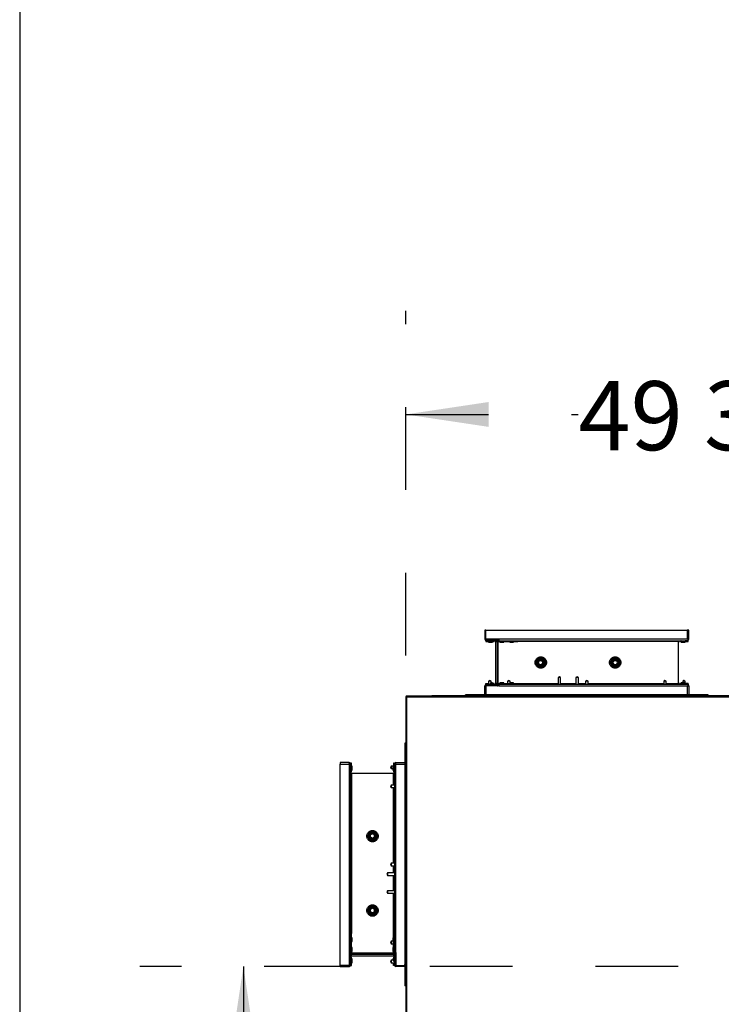
# Model space of a CAD drawing. Units: inches. Extents: x 0.3 to 10.6, y 0.4 to 8.2.
# Drawn here: x 0.3 to 1.2, y 3.4 to 4.6 of the extents above; entities that cross this region are included whole.
import ezdxf

# ---------------------------------------------------------------- set-up
doc = ezdxf.new("R2010")
doc.units = ezdxf.units.IN
doc.header["$MEASUREMENT"] = 0
doc.linetypes.add('HIDDEN', pattern=[0.075, 0.05, -0.025])
doc.layers.add('DRAWING_FORMAT_LINES', color=7, linetype='Continuous', lineweight=25)
doc.layers.add('SERVICE_AREA_LINE', color=7, linetype='HIDDEN')
doc.styles.add('SLDTEXTSTYLE0', font='GOTHIC.TTF', dxfattribs={"width": 0.913})
doc.dimstyles.new('SLDDIMSTYLE1', dxfattribs={"dimtxt": 0.083333, "dimasz": 0.1, "dimexe": 0, "dimexo": 0.0625, "dimgap": 0.020833, "dimtad": 0, "dimtih": 1, "dimtoh": 1, "dimdec": 6, "dimlfac": 64, "dimrnd": 1e-09, "dimzin": 12, "dimdsep": 46, "dimlunit": 5, "dimtxsty": 'SLDTEXTSTYLE0', "dimsah": 1, "dimcen": 0.09, "dimadec": 0, "dimazin": 3, "dimtfac": 1, "dimtdec": 3, "dimtofl": 0, "dimtmove": 0, "dimatfit": 3, "dimfxl": 1, "dimfrac": 2, "dimtolj": 1, "dimtzin": 12, "dimarcsym": 0})

# ---------------------------------------------------------------- blocks, each defined once
blk = doc.blocks.new('_D_9')
at = {"layer": 'SERVICE_AREA_LINE'}
for p, q in [((1.5351, 3.4408), (0.485, 3.4408)), ((0.61, 3.4408), (0.61, 2.6923)), ((0.7585, 2.6923), (0.485, 2.6923)), ((0.61, 2.4541), (0.61, 2.6923)), ((0.81, 2.4541), (0.61, 2.4541))]:
    blk.add_line(p, q, dxfattribs=at)
for points in [[(0.61, 3.4408), (0.595, 3.3408), (0.625, 3.3408)], [(0.61, 2.6923), (0.625, 2.7923), (0.595, 2.7923)]]:
    blk.add_solid(points, dxfattribs=at)
at = {"layer": 'SERVICE_AREA_LINE', "insert": (0.81, 2.4944), "char_height": 0.08333, "attachment_point": 1, "style": 'SLDTEXTSTYLE0'}
blk.add_mtext('47 7/8"', dxfattribs=at)
blk = doc.blocks.new('_D_12')
at = {"layer": 'SERVICE_AREA_LINE'}
for p, q in [((0.806, 3.8161), (0.806, 4.2322)), ((1.5827, 3.7345), (1.5827, 4.2322)), ((0.806, 4.1072), (1.0144, 4.1072)), ((1.5827, 4.1072), (1.3744, 4.1072))]:
    blk.add_line(p, q, dxfattribs=at)
for points in [[(0.806, 4.1072), (0.906, 4.0922), (0.906, 4.1222)], [(1.5827, 4.1072), (1.4827, 4.1222), (1.4827, 4.0922)]]:
    blk.add_solid(points, dxfattribs=at)
at = {"layer": 'SERVICE_AREA_LINE', "insert": (1.0144, 4.1474), "char_height": 0.08333, "attachment_point": 1, "style": 'SLDTEXTSTYLE0'}
blk.add_mtext('49 3/4"', dxfattribs=at)

msp = doc.modelspace()

# ---------------------------------------------------------------- linework, layer by layer
at = {"color": 7, "linetype": 'Continuous', "lineweight": 25}
for p, q in [((0.90168059, 3.84674779), (0.90168059, 3.8360056)), ((0.90265715, 3.84674779), (0.90168059, 3.84674779)), ((0.90265715, 3.8360056), (0.90265715, 3.84674779)), ((0.90265715, 3.84674779), (1.14580559, 3.84674779)), ((1.14580559, 3.84674779), (1.14580559, 3.8360056)), ((1.14777434, 3.84674779), (1.14580559, 3.84674779)), ((1.14777434, 3.8360056), (1.14777434, 3.84674779)), ((0.9026096, 3.8343338), (0.9026096, 3.83415759)), ((0.9026096, 3.83402123), (0.9026096, 3.83415759)), ((0.9026096, 3.83402123), (0.90808684, 3.83402123)), ((0.9026096, 3.83402123), (0.9026096, 3.83302904)), ((0.9026096, 3.83302904), (0.91143054, 3.83302904)), ((0.91836521, 3.8360056), (0.90265715, 3.8360056)), ((0.90364934, 3.8360056), (0.90364934, 3.83554287)), ((0.90364934, 3.83554287), (0.90364934, 3.83531507)), ((0.90364934, 3.83502904), (0.90364934, 3.83531507)), ((0.90364934, 3.83502904), (0.91532121, 3.83502904)), ((0.90364934, 3.83403685), (0.91532121, 3.83403685)), ((0.90417493, 3.8360056), (0.90417493, 3.83512732)), ((0.90417493, 3.83512732), (0.91605476, 3.83512732)), ((0.90613371, 3.83403685), (0.90613371, 3.83402123)), ((0.90613371, 3.83302904), (0.90613371, 3.83212279)), ((0.90613371, 3.83212279), (0.91093059, 3.83212279)), ((0.90808684, 3.83512732), (0.90808684, 3.83502904)), ((0.90808684, 3.83403685), (0.90808684, 3.8331306)), ((0.90808684, 3.8331306), (0.91288371, 3.8331306)), ((0.91093059, 3.83212279), (0.91093059, 3.83302904)), ((0.91143054, 3.8331306), (0.91143054, 3.83302904)), ((0.91288371, 3.83502904), (0.91288371, 3.83512732)), ((0.91288371, 3.8331306), (0.91288371, 3.83403685)), ((0.91436023, 3.83403685), (0.91436023, 3.83306029)), ((0.91436023, 3.83306029), (0.91436023, 3.78231029)), ((0.91532121, 3.83502904), (0.91533684, 3.83502904)), ((0.91533684, 3.83512732), (0.91533684, 3.83502904)), ((0.91533684, 3.83502904), (0.91648171, 3.83502904)), ((0.91690679, 3.83328466), (0.91580243, 3.83391006)), ((0.91629135, 3.83477342), (0.91739571, 3.83414802)), ((0.9163134, 3.83306029), (0.9163134, 3.78231029)), ((0.91674529, 3.83484129), (0.91697309, 3.83461349)), ((0.91730485, 3.83311399), (0.91730559, 3.83306029)), ((0.91730559, 3.83306029), (0.91730559, 3.78231029)), ((0.91744687, 3.83554287), (0.91767468, 3.83531507)), ((0.91754973, 3.78231416), (0.91754973, 3.83305642)), ((0.91787693, 3.83402123), (0.94131146, 3.83402123)), ((0.91787693, 3.83302904), (0.94131146, 3.83302904)), ((1.14580559, 3.8360056), (0.91836521, 3.8360056)), ((0.91836521, 3.8360056), (0.91836521, 3.83403685)), ((0.91836521, 3.83403685), (1.14684532, 3.83403685)), ((0.91836521, 3.83402123), (0.91836521, 3.83403685)), ((0.91980559, 3.83403685), (0.91980559, 3.83402123)), ((0.91980559, 3.83302904), (0.91980559, 3.83212279)), ((0.91980559, 3.83212279), (0.92460246, 3.83212279)), ((0.92460246, 3.83402123), (0.92460246, 3.83403685)), ((0.92460246, 3.83212279), (0.92460246, 3.83302904)), ((0.93152434, 3.83403685), (0.93152434, 3.83402123)), ((0.93152434, 3.83302904), (0.93152434, 3.83212279)), ((0.93152434, 3.83212279), (0.93632121, 3.83212279)), ((0.93632121, 3.83402123), (0.93632121, 3.83403685)), ((0.93632121, 3.83212279), (0.93632121, 3.83302904)), ((0.94131146, 3.83402123), (0.94131146, 3.83302904)), ((1.13509469, 3.83403685), (1.13509469, 3.83306029)), ((1.13509469, 3.83306029), (1.13509469, 3.78231029)), ((1.13657121, 3.83403685), (1.13657121, 3.8331306)), ((1.13657121, 3.8331306), (1.13802438, 3.8331306)), ((1.13802438, 3.83390049), (1.13802438, 3.83403685)), ((1.13802438, 3.83390049), (1.13802438, 3.83330394)), ((1.13802438, 3.83330394), (1.13802438, 3.83302904)), ((1.13802438, 3.83302904), (1.14684532, 3.83302904)), ((1.13852434, 3.83403685), (1.13852434, 3.8331306)), ((1.13852434, 3.8331306), (1.14332121, 3.8331306)), ((1.13852434, 3.83302904), (1.13852434, 3.83212279)), ((1.13852434, 3.83212279), (1.14332121, 3.83212279)), ((1.14332121, 3.8331306), (1.14332121, 3.83403685)), ((1.14332121, 3.83212279), (1.14332121, 3.83302904)), ((1.14684532, 3.8360056), (1.14580559, 3.8360056)), ((1.14684532, 3.83403685), (1.14684532, 3.8360056)), ((1.14684532, 3.8360056), (1.14777434, 3.8360056)), ((1.14684532, 3.83403685), (1.14684532, 3.83390049)), ((1.14684532, 3.83330394), (1.14684532, 3.83390049)), ((1.14684532, 3.83302904), (1.14684532, 3.83330394)), ((0.91754973, 3.8195525), (0.91730559, 3.8195525)), ((0.96691614, 3.81080994), (0.9650943, 3.80772359)), ((0.9650943, 3.80772359), (0.96511404, 3.80768862)), ((0.96511347, 3.80768763), (0.96708684, 3.8111056)), ((0.96708684, 3.80426967), (0.96511347, 3.80768763)), ((0.96511347, 3.80768763), (0.966196, 3.80768763)), ((0.96516431, 3.80759957), (0.96704568, 3.8042671)), ((0.9654465, 3.80709974), (0.96694588, 3.80450273)), ((0.966196, 3.80768763), (0.9676281, 3.8101681)), ((0.9676281, 3.80520717), (0.966196, 3.80768763)), ((0.9668226, 3.80472734), (0.9668162, 3.80472734)), ((0.96704568, 3.8042671), (0.97101478, 3.8042288)), ((0.9676281, 3.8101681), (0.96708684, 3.8111056)), ((0.96708684, 3.8111056), (0.97103357, 3.8111056)), ((0.96708684, 3.80426967), (0.9676281, 3.80520717)), ((0.97103357, 3.80426967), (0.96708684, 3.80426967)), ((0.96711201, 3.81114178), (0.96709066, 3.8111056)), ((0.97086132, 3.8111056), (0.96711201, 3.81114178)), ((0.96726534, 3.80426967), (0.96729158, 3.80426473)), ((0.9676281, 3.8101681), (0.9704923, 3.8101681)), ((0.9676281, 3.80520717), (0.9704923, 3.80520717)), ((0.96792757, 3.80425859), (0.97075805, 3.80425859)), ((0.9704923, 3.8101681), (0.97103357, 3.8111056)), ((0.9719244, 3.80768763), (0.9704923, 3.8101681)), ((0.9704923, 3.80520717), (0.9719244, 3.80768763)), ((0.97103357, 3.80426967), (0.9704923, 3.80520717)), ((0.97101478, 3.8042288), (0.9730325, 3.80764699)), ((0.97103357, 3.8111056), (0.97300693, 3.80768763)), ((0.97300693, 3.80768763), (0.97103357, 3.80426967)), ((0.97108111, 3.81110348), (0.97103453, 3.81110393)), ((0.9730325, 3.80764699), (0.97108111, 3.81110348)), ((0.97114415, 3.80444796), (0.97111962, 3.80441871)), ((0.97118092, 3.81086146), (0.97284306, 3.80798255)), ((0.97130906, 3.80472734), (0.9712978, 3.80472734)), ((0.97137895, 3.80484574), (0.97287557, 3.80743796)), ((0.9719244, 3.80768763), (0.97300693, 3.80768763)), ((1.05675989, 3.81080994), (1.05493805, 3.80772359)), ((1.05493805, 3.80772359), (1.05495779, 3.80768862)), ((1.05495722, 3.80768763), (1.05693059, 3.8111056)), ((1.05495722, 3.80768763), (1.05603975, 3.80768763)), ((1.05693059, 3.80426967), (1.05495722, 3.80768763)), ((1.05500806, 3.80759957), (1.05688943, 3.8042671)), ((1.05529025, 3.80709974), (1.05678963, 3.80450273)), ((1.05603975, 3.80768763), (1.05747185, 3.8101681)), ((1.05747185, 3.80520717), (1.05603975, 3.80768763)), ((1.05666635, 3.80472734), (1.05665995, 3.80472734)), ((1.05688943, 3.8042671), (1.06085853, 3.8042288)), ((1.05747185, 3.8101681), (1.05693059, 3.8111056)), ((1.05693059, 3.8111056), (1.06087732, 3.8111056)), ((1.05693059, 3.80426967), (1.05747185, 3.80520717)), ((1.06087732, 3.80426967), (1.05693059, 3.80426967)), ((1.05695576, 3.81114178), (1.05693441, 3.8111056)), ((1.06070507, 3.8111056), (1.05695576, 3.81114178)), ((1.05710909, 3.80426967), (1.05713533, 3.80426473)), ((1.05747185, 3.8101681), (1.06033605, 3.8101681)), ((1.05747185, 3.80520717), (1.06033605, 3.80520717)), ((1.05777132, 3.80425859), (1.0606018, 3.80425859)), ((1.06033605, 3.8101681), (1.06087732, 3.8111056)), ((1.06176815, 3.80768763), (1.06033605, 3.8101681)), ((1.06033605, 3.80520717), (1.06176815, 3.80768763)), ((1.06087732, 3.80426967), (1.06033605, 3.80520717)), ((1.06085853, 3.8042288), (1.06287625, 3.80764699)), ((1.06087732, 3.8111056), (1.06285068, 3.80768763)), ((1.06285068, 3.80768763), (1.06087732, 3.80426967)), ((1.06092486, 3.81110348), (1.06087828, 3.81110393)), ((1.06287625, 3.80764699), (1.06092486, 3.81110348)), ((1.0609879, 3.80444796), (1.06096337, 3.80441871)), ((1.06102467, 3.81086146), (1.06268681, 3.80798255)), ((1.06115281, 3.80472734), (1.06114155, 3.80472734)), ((1.0612227, 3.80484574), (1.06271932, 3.80743796)), ((1.06176815, 3.80768763), (1.06285068, 3.80768763)), ((0.9026096, 3.78234154), (0.90601262, 3.78234154)), ((0.9026096, 3.78134935), (0.9026096, 3.78234154)), ((0.9026096, 3.78134935), (0.90601262, 3.78134935)), ((0.9026096, 3.78134935), (0.9026096, 3.78121299)), ((0.9026096, 3.78103678), (0.9026096, 3.78121299)), ((0.91532121, 3.78133373), (0.90364934, 3.78133373)), ((0.90747746, 3.78615404), (0.90601262, 3.78517748)), ((0.90601262, 3.78517748), (0.90601262, 3.78133373)), ((0.90898137, 3.78517748), (0.90601262, 3.78517748)), ((0.90751652, 3.78615404), (0.90747746, 3.78615404)), ((0.90898137, 3.78517748), (0.90749699, 3.78616706)), ((0.90808684, 3.78223998), (0.90808684, 3.78133373)), ((0.91288371, 3.78223998), (0.90808684, 3.78223998)), ((0.90898137, 3.78223998), (0.90898137, 3.78517748)), ((0.91093059, 3.78324779), (0.90898137, 3.78324779)), ((0.90898137, 3.78234154), (0.91143054, 3.78234154)), ((0.91093059, 3.78234154), (0.91093059, 3.78324779)), ((0.91143054, 3.78223998), (0.91143054, 3.78234154)), ((0.91288371, 3.78133373), (0.91288371, 3.78223998)), ((0.91436023, 3.78231029), (0.91436023, 3.78133373)), ((0.91690679, 3.78208592), (0.91580243, 3.78146052)), ((0.91629135, 3.78059716), (0.91739571, 3.78122256)), ((0.91697309, 3.78075709), (0.91674529, 3.78052929)), ((0.91730559, 3.78231029), (0.91730485, 3.78225659)), ((0.91787693, 3.78234154), (0.94131146, 3.78234154)), ((0.91787693, 3.78134935), (0.94131146, 3.78134935)), ((0.91836521, 3.78133373), (0.91836521, 3.78134935)), ((0.91836521, 3.78133373), (0.91836521, 3.77936498)), ((1.14684532, 3.78133373), (0.91836521, 3.78133373)), ((0.91980559, 3.78324779), (0.91980559, 3.78234154)), ((0.92460246, 3.78324779), (0.91980559, 3.78324779)), ((0.91980559, 3.78134935), (0.91980559, 3.78133373)), ((0.92460246, 3.78234154), (0.92460246, 3.78324779)), ((0.92460246, 3.78133373), (0.92460246, 3.78134935)), ((0.93046965, 3.78615404), (0.9290048, 3.78517748)), ((0.9290048, 3.78517748), (0.9290048, 3.78234154)), ((0.93197355, 3.78517748), (0.9290048, 3.78517748)), ((0.9290048, 3.78134935), (0.9290048, 3.78133373)), ((0.93050871, 3.78615404), (0.93046965, 3.78615404)), ((0.93197355, 3.78517748), (0.93048918, 3.78616706)), ((0.93632121, 3.78324779), (0.93193992, 3.78324779)), ((0.93197355, 3.78324779), (0.93197355, 3.78517748)), ((0.93632121, 3.78234154), (0.93632121, 3.78324779)), ((0.93632121, 3.78133373), (0.93632121, 3.78134935)), ((0.94131146, 3.78134935), (0.94131146, 3.78234154)), ((0.99153073, 3.79036335), (0.99004636, 3.78950634)), ((0.99004636, 3.78950634), (0.99004636, 3.78133373)), ((0.99301511, 3.78950634), (0.99004636, 3.78950634)), ((0.99301511, 3.78950634), (0.99153073, 3.79036335)), ((0.99301511, 3.78133373), (0.99301511, 3.78950634)), ((1.01301511, 3.79036335), (1.01153073, 3.78950634)), ((1.01153073, 3.78950634), (1.01153073, 3.78133373)), ((1.01449948, 3.78950634), (1.01153073, 3.78950634)), ((1.01449948, 3.78950634), (1.01301511, 3.79036335)), ((1.01449948, 3.78133373), (1.01449948, 3.78950634)), ((1.02470793, 3.78615404), (1.02324309, 3.78517748)), ((1.02324309, 3.78517748), (1.02324309, 3.78133373)), ((1.02621184, 3.78517748), (1.02324309, 3.78517748)), ((1.02474699, 3.78615404), (1.02470793, 3.78615404)), ((1.02621184, 3.78517748), (1.02472746, 3.78616706)), ((1.02621184, 3.78133373), (1.02621184, 3.78517748)), ((1.11894621, 3.78615404), (1.11748137, 3.78517748)), ((1.11748137, 3.78517748), (1.11748137, 3.78133373)), ((1.12045012, 3.78517748), (1.11748137, 3.78517748)), ((1.11898527, 3.78615404), (1.11894621, 3.78615404)), ((1.12045012, 3.78517748), (1.11896574, 3.78616706)), ((1.12045012, 3.78133373), (1.12045012, 3.78517748)), ((1.13509469, 3.78231029), (1.13509469, 3.78133373)), ((1.13657121, 3.78223998), (1.13657121, 3.78133373)), ((1.13802438, 3.78223998), (1.13657121, 3.78223998)), ((1.14684532, 3.78234154), (1.13802438, 3.78234154)), ((1.13802438, 3.78234154), (1.13802438, 3.78206664)), ((1.13802438, 3.78147009), (1.13802438, 3.78206664)), ((1.13802438, 3.78147009), (1.13802438, 3.78133373)), ((1.13852434, 3.78324779), (1.13852434, 3.78234154)), ((1.14332121, 3.78324779), (1.13852434, 3.78324779)), ((1.13852434, 3.78223998), (1.13852434, 3.78133373)), ((1.14332121, 3.78223998), (1.13852434, 3.78223998)), ((1.1419384, 3.78615404), (1.14047355, 3.78517748)), ((1.14047355, 3.78517748), (1.14047355, 3.78324779)), ((1.1434423, 3.78517748), (1.14047355, 3.78517748)), ((1.14197746, 3.78615404), (1.1419384, 3.78615404)), ((1.1434423, 3.78517748), (1.14195793, 3.78616706)), ((1.14332121, 3.78234154), (1.14332121, 3.78324779)), ((1.14332121, 3.78133373), (1.14332121, 3.78223998)), ((1.1434423, 3.78234154), (1.1434423, 3.78517748)), ((1.14684532, 3.78206664), (1.14684532, 3.78234154)), ((1.14684532, 3.78206664), (1.14684532, 3.78147009)), ((1.14684532, 3.78147009), (1.14684532, 3.78133373)), ((1.14684532, 3.77936498), (1.14684532, 3.78133373)), ((0.87824309, 3.7676306), (0.87824309, 3.76862279)), ((0.90366496, 3.76862279), (0.87824309, 3.76862279)), ((0.90168059, 3.76862279), (0.90168059, 3.77936498)), ((0.90265715, 3.77936498), (0.90265715, 3.76862279)), ((0.91836521, 3.77936498), (0.90265715, 3.77936498)), ((0.91532121, 3.78034154), (0.90364934, 3.78034154)), ((0.90364934, 3.78005551), (0.90364934, 3.78034154)), ((0.90364934, 3.77982771), (0.90364934, 3.78005551)), ((0.90364934, 3.77982771), (0.90364934, 3.77936498)), ((0.90366496, 3.7676306), (0.90366496, 3.76862279)), ((0.90366496, 3.76862279), (0.90412199, 3.76862279)), ((0.90412199, 3.7676306), (0.90412199, 3.76862279)), ((1.14533293, 3.76862279), (0.90412199, 3.76862279)), ((0.90417493, 3.77936498), (0.90417493, 3.78024327)), ((0.91605476, 3.78024327), (0.90417493, 3.78024327)), ((0.90601262, 3.78034154), (0.90601262, 3.78024327)), ((0.90808684, 3.78034154), (0.90808684, 3.78024327)), ((0.91288371, 3.78024327), (0.91288371, 3.78034154)), ((0.91533684, 3.78034154), (0.91532121, 3.78034154)), ((0.91533684, 3.78034154), (0.91533684, 3.78024327)), ((0.91648171, 3.78034154), (0.91533684, 3.78034154)), ((0.91744687, 3.77982771), (0.91767468, 3.78005551)), ((0.91836521, 3.77936498), (1.14580559, 3.77936498)), ((1.14533293, 3.7676306), (1.14533293, 3.76862279)), ((1.14533293, 3.76862279), (1.14578996, 3.76862279)), ((1.14578996, 3.7676306), (1.14578996, 3.76862279)), ((1.17121184, 3.76862279), (1.14578996, 3.76862279)), ((1.14580559, 3.77936498), (1.14580559, 3.76862279)), ((1.14580559, 3.77936498), (1.14684532, 3.77936498)), ((1.14777434, 3.77936498), (1.14684532, 3.77936498)), ((1.14777434, 3.77936498), (1.14777434, 3.76862279)), ((1.17121184, 3.7676306), (1.17121184, 3.76862279)), ((0.80597746, 3.7660681), (0.80597746, 3.2916931)), ((0.80722746, 3.76627012), (0.80660246, 3.76627012)), ((0.80660246, 3.76627012), (0.80660246, 3.29117859)), ((0.80691496, 3.7663806), (0.80691496, 3.7670056)), ((0.80733795, 3.7670056), (0.80691496, 3.7670056)), ((0.80733795, 3.7663806), (0.80691496, 3.7663806)), ((0.80722746, 3.76627012), (0.8074484, 3.76627012)), ((1.5437576, 3.7670056), (0.80733795, 3.7670056)), ((0.80733795, 3.7663806), (0.80733795, 3.7670056)), ((0.80753996, 3.7660681), (1.54355559, 3.7660681)), ((0.80753996, 3.2913806), (0.80753996, 3.7660681)), ((1.51169309, 3.7676306), (0.83816496, 3.7676306)), ((0.80597746, 3.71036498), (0.80498527, 3.71036498)), ((0.80498527, 3.71036498), (0.80498527, 3.6849431)), ((0.73760246, 3.68692748), (0.72686027, 3.68692748)), ((0.72686027, 3.68692748), (0.72686027, 3.68495873)), ((0.73760246, 3.68599846), (0.73760246, 3.68692748)), ((0.73957121, 3.68599846), (0.73760246, 3.68599846)), ((0.73760246, 3.68599846), (0.73760246, 3.68495873)), ((0.73957121, 3.45751835), (0.73957121, 3.68599846)), ((0.73957121, 3.68599846), (0.73970757, 3.68599846)), ((0.74030412, 3.68599846), (0.73970757, 3.68599846)), ((0.74057902, 3.68599846), (0.74030412, 3.68599846)), ((0.74057902, 3.67717752), (0.74057902, 3.68599846)), ((0.79126652, 3.68599846), (0.79126652, 3.67717752)), ((0.79154142, 3.68599846), (0.79126652, 3.68599846)), ((0.79154142, 3.68599846), (0.79213798, 3.68599846)), ((0.79213798, 3.68599846), (0.79227434, 3.68599846)), ((0.79227434, 3.68599846), (0.79227434, 3.45751835)), ((0.79424309, 3.68599846), (0.79227434, 3.68599846)), ((0.79424309, 3.68692748), (0.79424309, 3.68599846)), ((0.79424309, 3.68692748), (0.80498527, 3.68692748)), ((0.79424309, 3.68495873), (0.79424309, 3.68599846)), ((0.72686027, 3.68495873), (0.73760246, 3.68495873)), ((0.72686027, 3.44181029), (0.72686027, 3.68495873)), ((0.73760246, 3.68495873), (0.73760246, 3.45751835)), ((0.74047746, 3.68247435), (0.73957121, 3.68247435)), ((0.73957121, 3.67767748), (0.74047746, 3.67767748)), ((0.73970757, 3.67717752), (0.73957121, 3.67717752)), ((0.73957121, 3.67572435), (0.74047746, 3.67572435)), ((0.73957121, 3.67424784), (0.74054777, 3.67424784)), ((0.73970757, 3.67717752), (0.74030412, 3.67717752)), ((0.74030412, 3.67717752), (0.74057902, 3.67717752)), ((0.74047746, 3.67767748), (0.74047746, 3.68247435)), ((0.74047746, 3.67572435), (0.74047746, 3.67717752)), ((0.74054777, 3.67424784), (0.79129777, 3.67424784)), ((0.74148527, 3.68247435), (0.74057902, 3.68247435)), ((0.74057902, 3.67767748), (0.74148527, 3.67767748)), ((0.74148527, 3.67767748), (0.74148527, 3.68247435)), ((0.78843059, 3.68259545), (0.787441, 3.68111107)), ((0.78745402, 3.6811306), (0.78745402, 3.68109154)), ((0.78745402, 3.68109154), (0.78843059, 3.6796267)), ((0.79126652, 3.68259545), (0.78843059, 3.68259545)), ((0.78843059, 3.68259545), (0.78843059, 3.6796267)), ((0.78843059, 3.6796267), (0.79036027, 3.6796267)), ((0.79126652, 3.68247435), (0.79036027, 3.68247435)), ((0.79036027, 3.68247435), (0.79036027, 3.67767748)), ((0.79036027, 3.67767748), (0.79126652, 3.67767748)), ((0.79126652, 3.67717752), (0.79154142, 3.67717752)), ((0.79129777, 3.67424784), (0.79227434, 3.67424784)), ((0.79227434, 3.68247435), (0.79136809, 3.68247435)), ((0.79136809, 3.68247435), (0.79136809, 3.67767748)), ((0.79136809, 3.67767748), (0.79227434, 3.67767748)), ((0.79136809, 3.67717752), (0.79136809, 3.67572435)), ((0.79136809, 3.67572435), (0.79227434, 3.67572435)), ((0.79213798, 3.67717752), (0.79154142, 3.67717752)), ((0.79213798, 3.67717752), (0.79227434, 3.67717752)), ((0.79424309, 3.45751835), (0.79424309, 3.68495873)), ((0.79424309, 3.68495873), (0.80498527, 3.68495873)), ((0.80498527, 3.68448607), (0.80498527, 3.6849431)), ((0.80597746, 3.6849431), (0.80498527, 3.6849431)), ((0.80597746, 3.68448607), (0.80498527, 3.68448607)), ((0.80498527, 3.68448607), (0.80498527, 3.44327513)), ((0.78843059, 3.65960326), (0.787441, 3.65811888)), ((0.78745402, 3.65813842), (0.78745402, 3.65809935)), ((0.78745402, 3.65809935), (0.78843059, 3.65663451)), ((0.79227434, 3.65960326), (0.78843059, 3.65960326)), ((0.78843059, 3.65960326), (0.78843059, 3.65663451)), ((0.78843059, 3.65663451), (0.79227434, 3.65663451)), ((0.76250246, 3.59985821), (0.76246629, 3.59610891)), ((0.76246629, 3.59610891), (0.76250246, 3.59608755)), ((0.76250246, 3.60003046), (0.76592043, 3.60200382)), ((0.76250246, 3.59608373), (0.76250246, 3.60003046)), ((0.76343996, 3.59948919), (0.76250246, 3.60003046)), ((0.76343996, 3.59662499), (0.76250246, 3.59608373)), ((0.76592043, 3.59411036), (0.76250246, 3.59608373)), ((0.76250458, 3.60007801), (0.76250413, 3.60003142)), ((0.76596107, 3.60202939), (0.76250458, 3.60007801)), ((0.7627466, 3.60017781), (0.76562552, 3.60183995)), ((0.76279812, 3.59591303), (0.76588448, 3.59409119)), ((0.76592043, 3.60092129), (0.76343996, 3.59948919)), ((0.76343996, 3.59662499), (0.76343996, 3.59948919)), ((0.76592043, 3.59519289), (0.76343996, 3.59662499)), ((0.76588448, 3.59409119), (0.76591944, 3.59411093)), ((0.76592043, 3.60092129), (0.76592043, 3.60200382)), ((0.76592043, 3.60200382), (0.7693384, 3.60003046)), ((0.7684009, 3.59948919), (0.76592043, 3.60092129)), ((0.7684009, 3.59662499), (0.76592043, 3.59519289)), ((0.7693384, 3.59608373), (0.76592043, 3.59411036)), ((0.76592043, 3.59411036), (0.76592043, 3.59519289)), ((0.76937926, 3.60001167), (0.76596107, 3.60202939)), ((0.76600849, 3.59416121), (0.76934097, 3.59604258)), ((0.76876233, 3.60037584), (0.76617011, 3.60187246)), ((0.76650832, 3.59444339), (0.76910533, 3.59594277)), ((0.7693384, 3.60003046), (0.7684009, 3.59948919)), ((0.7684009, 3.59662499), (0.7684009, 3.59948919)), ((0.7693384, 3.59608373), (0.7684009, 3.59662499)), ((0.76888072, 3.60030595), (0.76888072, 3.6002947)), ((0.76888072, 3.59581949), (0.76888072, 3.5958131)), ((0.76916011, 3.60014104), (0.76918935, 3.60011651)), ((0.7693384, 3.60003046), (0.7693384, 3.59608373)), ((0.7693384, 3.59626223), (0.76934334, 3.59628847)), ((0.76934097, 3.59604258), (0.76937926, 3.60001167)), ((0.76934947, 3.59692447), (0.76934947, 3.59975494)), ((0.78843059, 3.56536498), (0.787441, 3.5638806)), ((0.78745402, 3.56390013), (0.78745402, 3.56386107)), ((0.78745402, 3.56386107), (0.78843059, 3.56239623)), ((0.79227434, 3.56536498), (0.78843059, 3.56536498)), ((0.78843059, 3.56536498), (0.78843059, 3.56239623)), ((0.78843059, 3.56239623), (0.79227434, 3.56239623)), ((0.78410172, 3.55365262), (0.78324472, 3.55216825)), ((0.78324472, 3.55216825), (0.78410172, 3.55068387)), ((0.79227434, 3.55365262), (0.78410172, 3.55365262)), ((0.78410172, 3.55365262), (0.78410172, 3.55068387)), ((0.78410172, 3.55068387), (0.79227434, 3.55068387)), ((0.78410172, 3.53216825), (0.78324472, 3.53068387)), ((0.79227434, 3.53216825), (0.78410172, 3.53216825)), ((0.78410172, 3.53216825), (0.78410172, 3.5291995)), ((0.78324472, 3.53068387), (0.78410172, 3.5291995)), ((0.78410172, 3.5291995), (0.79227434, 3.5291995)), ((0.76250246, 3.51001446), (0.76246629, 3.50626516)), ((0.76250246, 3.51018671), (0.76592043, 3.51216007)), ((0.76343996, 3.50964544), (0.76250246, 3.51018671)), ((0.76250246, 3.50623998), (0.76250246, 3.51018671)), ((0.76250458, 3.51023426), (0.76250413, 3.51018767)), ((0.76596107, 3.51218564), (0.76250458, 3.51023426)), ((0.7627466, 3.51033406), (0.76562552, 3.5119962)), ((0.76592043, 3.51107754), (0.76343996, 3.50964544)), ((0.76343996, 3.50678124), (0.76343996, 3.50964544)), ((0.76592043, 3.51107754), (0.76592043, 3.51216007)), ((0.76592043, 3.51216007), (0.7693384, 3.51018671)), ((0.7684009, 3.50964544), (0.76592043, 3.51107754)), ((0.76937926, 3.51016792), (0.76596107, 3.51218564)), ((0.76876233, 3.51053209), (0.76617011, 3.51202871)), ((0.7693384, 3.51018671), (0.7684009, 3.50964544)), ((0.7684009, 3.50678124), (0.7684009, 3.50964544)), ((0.76888072, 3.5104622), (0.76888072, 3.51045095)), ((0.76916011, 3.51029729), (0.76918935, 3.51027276)), ((0.7693384, 3.51018671), (0.7693384, 3.50623998)), ((0.76934097, 3.50619883), (0.76937926, 3.51016792)), ((0.76934947, 3.50708072), (0.76934947, 3.50991119)), ((0.76246629, 3.50626516), (0.76250246, 3.5062438)), ((0.76343996, 3.50678124), (0.76250246, 3.50623998)), ((0.76592043, 3.50426661), (0.76250246, 3.50623998)), ((0.76279812, 3.50606928), (0.76588448, 3.50424744)), ((0.76592043, 3.50534914), (0.76343996, 3.50678124)), ((0.76588448, 3.50424744), (0.76591944, 3.50426718)), ((0.7684009, 3.50678124), (0.76592043, 3.50534914)), ((0.7693384, 3.50623998), (0.76592043, 3.50426661)), ((0.76592043, 3.50426661), (0.76592043, 3.50534914)), ((0.76600849, 3.50431746), (0.76934097, 3.50619883)), ((0.76650832, 3.50459964), (0.76910533, 3.50609902)), ((0.7693384, 3.50623998), (0.7684009, 3.50678124)), ((0.76888072, 3.50597574), (0.76888072, 3.50596935)), ((0.7693384, 3.50641848), (0.76934334, 3.50644472)), ((0.73958684, 3.47547435), (0.73957121, 3.47547435)), ((0.73958684, 3.45703007), (0.73958684, 3.4804646)), ((0.73958684, 3.4804646), (0.74057902, 3.4804646)), ((0.74057902, 3.45703007), (0.74057902, 3.4804646)), ((0.74148527, 3.47547435), (0.74057902, 3.47547435)), ((0.74148527, 3.47067748), (0.74148527, 3.47547435)), ((0.79126652, 3.47547435), (0.79036027, 3.47547435)), ((0.79036027, 3.47547435), (0.79036027, 3.47109306)), ((0.79126652, 3.45703007), (0.79126652, 3.4804646)), ((0.79225871, 3.4804646), (0.79126652, 3.4804646)), ((0.79225871, 3.45703007), (0.79225871, 3.4804646)), ((0.79227434, 3.47547435), (0.79225871, 3.47547435)), ((0.73957121, 3.47067748), (0.73958684, 3.47067748)), ((0.73958684, 3.4637556), (0.73957121, 3.4637556)), ((0.74057902, 3.47067748), (0.74148527, 3.47067748)), ((0.74148527, 3.4637556), (0.74057902, 3.4637556)), ((0.74148527, 3.45895873), (0.74148527, 3.4637556)), ((0.78843059, 3.4711267), (0.787441, 3.46964232)), ((0.78745402, 3.46966185), (0.78745402, 3.46962279)), ((0.78745402, 3.46962279), (0.78843059, 3.46815795)), ((0.79036027, 3.4711267), (0.78843059, 3.4711267)), ((0.78843059, 3.4711267), (0.78843059, 3.46815795)), ((0.78843059, 3.46815795), (0.79126652, 3.46815795)), ((0.79126652, 3.4637556), (0.79036027, 3.4637556)), ((0.79036027, 3.4637556), (0.79036027, 3.45895873)), ((0.79225871, 3.46815795), (0.79227434, 3.46815795)), ((0.79227434, 3.4637556), (0.79225871, 3.4637556)), ((0.73760246, 3.45751835), (0.73760246, 3.44181029)), ((0.73760246, 3.45751835), (0.73957121, 3.45751835)), ((0.73806519, 3.45660002), (0.73829299, 3.45682782)), ((0.73848075, 3.44332807), (0.73848075, 3.4552079)), ((0.73848075, 3.45448998), (0.73857902, 3.45448998)), ((0.73857902, 3.45203685), (0.73848075, 3.45203685)), ((0.73857902, 3.45448998), (0.73857902, 3.45563485)), ((0.73857902, 3.45447435), (0.73857902, 3.45448998)), ((0.73857902, 3.44280248), (0.73857902, 3.45447435)), ((0.73876678, 3.45589843), (0.73899458, 3.45612624)), ((0.73883464, 3.45544449), (0.73946004, 3.45654885)), ((0.73957121, 3.45895873), (0.73958684, 3.45895873)), ((0.73958684, 3.45751835), (0.73957121, 3.45751835)), ((0.73957121, 3.44280248), (0.73957121, 3.45447435)), ((0.73957121, 3.45351337), (0.74054777, 3.45351337)), ((0.74047746, 3.45203685), (0.73957121, 3.45203685)), ((0.7403234, 3.45605993), (0.73969801, 3.45495557)), ((0.74047746, 3.44723998), (0.74047746, 3.45203685)), ((0.74047746, 3.45058368), (0.74057902, 3.45058368)), ((0.74049407, 3.456458), (0.74054777, 3.45645873)), ((0.74054777, 3.45645873), (0.79129777, 3.45645873)), ((0.74054777, 3.45546654), (0.79129777, 3.45546654)), ((0.74054777, 3.45351337), (0.79129777, 3.45351337)), ((0.7912939, 3.45670287), (0.74055164, 3.45670287)), ((0.74057902, 3.45895873), (0.74148527, 3.45895873)), ((0.74057902, 3.44176275), (0.74057902, 3.45058368)), ((0.74148527, 3.45008373), (0.74057902, 3.45008373)), ((0.74148527, 3.44528685), (0.74148527, 3.45008373)), ((0.75405556, 3.45670287), (0.75405556, 3.45645873)), ((0.78843059, 3.44813451), (0.787441, 3.44665013)), ((0.79136809, 3.44813451), (0.78843059, 3.44813451)), ((0.78843059, 3.44813451), (0.78843059, 3.44516576)), ((0.79036027, 3.45895873), (0.79126652, 3.45895873)), ((0.79126652, 3.45008373), (0.79036027, 3.45008373)), ((0.79036027, 3.45008373), (0.79036027, 3.44813451)), ((0.79136809, 3.45058368), (0.79126652, 3.45058368)), ((0.79126652, 3.44813451), (0.79126652, 3.45058368)), ((0.79129777, 3.45645873), (0.79135147, 3.456458)), ((0.79129777, 3.45351337), (0.79227434, 3.45351337)), ((0.79227434, 3.45203685), (0.79136809, 3.45203685)), ((0.79136809, 3.45203685), (0.79136809, 3.44723998)), ((0.79152214, 3.45605993), (0.79214754, 3.45495557)), ((0.79225871, 3.45895873), (0.79227434, 3.45895873)), ((0.79227434, 3.45751835), (0.79225871, 3.45751835)), ((0.79227434, 3.45751835), (0.79424309, 3.45751835)), ((0.79227434, 3.45447435), (0.79227434, 3.44280248)), ((0.7930109, 3.45544449), (0.79238551, 3.45654885)), ((0.79285097, 3.45612624), (0.79307877, 3.45589843)), ((0.79326652, 3.45563485), (0.79326652, 3.45448998)), ((0.79326652, 3.45448998), (0.79326652, 3.45447435)), ((0.79326652, 3.45448998), (0.7933648, 3.45448998)), ((0.79326652, 3.45447435), (0.79326652, 3.44280248)), ((0.7933648, 3.45203685), (0.79326652, 3.45203685)), ((0.7933648, 3.4552079), (0.7933648, 3.44332807)), ((0.79378035, 3.45660002), (0.79355255, 3.45682782)), ((0.79424309, 3.45751835), (0.79424309, 3.44181029)), ((0.73760246, 3.44181029), (0.72686027, 3.44181029)), ((0.72686027, 3.44181029), (0.72686027, 3.44083373)), ((0.72686027, 3.44083373), (0.73760246, 3.44083373)), ((0.73760246, 3.44332807), (0.73848075, 3.44332807)), ((0.73760246, 3.44280248), (0.73806519, 3.44280248)), ((0.73806519, 3.44280248), (0.73829299, 3.44280248)), ((0.73857902, 3.44280248), (0.73829299, 3.44280248)), ((0.73848075, 3.44723998), (0.73857902, 3.44723998)), ((0.73927427, 3.44176275), (0.73945048, 3.44176275)), ((0.73958684, 3.44176275), (0.73945048, 3.44176275)), ((0.73957121, 3.44723998), (0.74047746, 3.44723998)), ((0.73957121, 3.44528685), (0.73958684, 3.44528685)), ((0.73958684, 3.44176275), (0.73958684, 3.44723998)), ((0.73958684, 3.44176275), (0.74057902, 3.44176275)), ((0.74057902, 3.44528685), (0.74148527, 3.44528685)), ((0.78745402, 3.44666967), (0.78745402, 3.4466306)), ((0.78745402, 3.4466306), (0.78843059, 3.44516576)), ((0.78843059, 3.44516576), (0.79227434, 3.44516576)), ((0.79126652, 3.44176275), (0.79126652, 3.44516576)), ((0.79225871, 3.44176275), (0.79126652, 3.44176275)), ((0.79136809, 3.44723998), (0.79227434, 3.44723998)), ((0.79225871, 3.44176275), (0.79225871, 3.44516576)), ((0.79225871, 3.44176275), (0.79239507, 3.44176275)), ((0.79257128, 3.44176275), (0.79239507, 3.44176275)), ((0.79326652, 3.44723998), (0.7933648, 3.44723998)), ((0.79326652, 3.44516576), (0.7933648, 3.44516576)), ((0.79355255, 3.44280248), (0.79326652, 3.44280248)), ((0.79424309, 3.44332807), (0.7933648, 3.44332807)), ((0.79378035, 3.44280248), (0.79355255, 3.44280248)), ((0.79378035, 3.44280248), (0.79424309, 3.44280248)), ((0.79424309, 3.44181029), (0.80498527, 3.44181029)), ((0.80498527, 3.44083373), (0.79424309, 3.44083373)), ((0.80597746, 3.44327513), (0.80498527, 3.44327513)), ((0.80498527, 3.4428181), (0.80498527, 3.44327513)), ((0.80597746, 3.4428181), (0.80498527, 3.4428181)), ((0.80498527, 3.4428181), (0.80498527, 3.41739623)), ((0.80597746, 3.41739623), (0.80498527, 3.41739623))]:
    msp.add_line(p, q, dxfattribs=at)
at = {"color": 8, "linetype": 'Continuous', "lineweight": 25}
for p, q in [((0.9026096, 3.83415759), (0.9029705, 3.83415759)), ((0.90417493, 3.83554287), (0.90364934, 3.83554287)), ((0.90364934, 3.83531507), (0.90417493, 3.83531507)), ((0.91436023, 3.83306029), (0.9163134, 3.83306029)), ((0.91730559, 3.83306029), (0.91752754, 3.83306029)), ((1.13509469, 3.83306029), (0.94131146, 3.83306029)), ((1.13852434, 3.83390049), (1.13802438, 3.83390049)), ((1.13802438, 3.83330394), (1.13852434, 3.83330394)), ((1.14684532, 3.83390049), (1.14332121, 3.83390049)), ((1.14332121, 3.83330394), (1.14684532, 3.83330394)), ((0.9029705, 3.78121299), (0.9026096, 3.78121299)), ((0.9163134, 3.78231029), (0.91436023, 3.78231029)), ((0.91752754, 3.78231029), (0.91730559, 3.78231029)), ((0.94131146, 3.78231029), (0.99004636, 3.78231029)), ((0.99301511, 3.78231029), (1.01153073, 3.78231029)), ((1.01449948, 3.78231029), (1.02324309, 3.78231029)), ((1.02621184, 3.78231029), (1.11748137, 3.78231029)), ((1.12045012, 3.78231029), (1.13509469, 3.78231029)), ((1.13802438, 3.78206664), (1.13852434, 3.78206664)), ((1.13802438, 3.78147009), (1.13852434, 3.78147009)), ((1.14332121, 3.78206664), (1.14684532, 3.78206664)), ((1.14332121, 3.78147009), (1.14684532, 3.78147009)), ((0.90417493, 3.78005551), (0.90364934, 3.78005551)), ((0.90417493, 3.77982771), (0.90364934, 3.77982771)), ((0.73970757, 3.68599846), (0.73970757, 3.68247435)), ((0.74030412, 3.68247435), (0.74030412, 3.68599846)), ((0.79154142, 3.68247435), (0.79154142, 3.68599846)), ((0.79213798, 3.68247435), (0.79213798, 3.68599846)), ((0.73970757, 3.67767748), (0.73970757, 3.67717752)), ((0.74030412, 3.67717752), (0.74030412, 3.67767748)), ((0.74054777, 3.67424784), (0.74054777, 3.4804646)), ((0.79129777, 3.65960326), (0.79129777, 3.67424784)), ((0.79154142, 3.67717752), (0.79154142, 3.67767748)), ((0.79213798, 3.67717752), (0.79213798, 3.67767748)), ((0.79129777, 3.56536498), (0.79129777, 3.65663451)), ((0.79129777, 3.55365262), (0.79129777, 3.56239623)), ((0.79129777, 3.53216825), (0.79129777, 3.55068387)), ((0.79129777, 3.4804646), (0.79129777, 3.5291995)), ((0.74054777, 3.45645873), (0.74054777, 3.45668068)), ((0.74054777, 3.45351337), (0.74054777, 3.45546654)), ((0.79129777, 3.45668068), (0.79129777, 3.45645873)), ((0.79129777, 3.45546654), (0.79129777, 3.45351337)), ((0.73806519, 3.44332807), (0.73806519, 3.44280248)), ((0.73829299, 3.44280248), (0.73829299, 3.44332807)), ((0.73945048, 3.44176275), (0.73945048, 3.44212364)), ((0.79239507, 3.44212364), (0.79239507, 3.44176275)), ((0.79355255, 3.44332807), (0.79355255, 3.44280248)), ((0.79378035, 3.44332807), (0.79378035, 3.44280248))]:
    msp.add_line(p, q, dxfattribs=at)
at = {"color": 7, "linetype": 'Continuous', "lineweight": 25, "flags": 128}
for points in [[(0.96510251, 3.80770905), (0.96512661, 3.80773973), (0.96525123, 3.80792624)], [(0.96694588, 3.80450273), (0.96698137, 3.80444962), (0.96698734, 3.80444199)], [(0.97086146, 3.80426967), (0.97082179, 3.80426277), (0.97075805, 3.80425859)], [(0.97113945, 3.8109222), (0.97114543, 3.81091457), (0.97118092, 3.81086146)], [(1.05494626, 3.80770905), (1.05497036, 3.80773973), (1.05509498, 3.80792624)], [(1.05678963, 3.80450273), (1.05682512, 3.80444962), (1.05683109, 3.80444199)], [(1.06070521, 3.80426967), (1.06066554, 3.80426277), (1.0606018, 3.80425859)], [(1.0609832, 3.8109222), (1.06098918, 3.81091457), (1.06102467, 3.81086146)], [(0.76268586, 3.60013635), (0.7626935, 3.60014232), (0.7627466, 3.60017781)], [(0.76589901, 3.5940994), (0.76586834, 3.5941235), (0.76568183, 3.59424812)], [(0.76910533, 3.59594277), (0.76915844, 3.59597826), (0.76916607, 3.59598424)], [(0.7693384, 3.59985835), (0.7693453, 3.59981868), (0.76934947, 3.59975494)], [(0.76268586, 3.5102926), (0.7626935, 3.51029857), (0.7627466, 3.51033406)], [(0.7693384, 3.5100146), (0.7693453, 3.50997493), (0.76934947, 3.50991119)], [(0.76589901, 3.50425565), (0.76586834, 3.50427975), (0.76568183, 3.50440437)], [(0.76910533, 3.50609902), (0.76915844, 3.50613451), (0.76916607, 3.50614049)]]:
    msp.add_lwpolyline(points, dxfattribs=at)
at = {"color": 7, "linetype": 'Continuous', "lineweight": 25}
for centre, radius in [((0.9690634, 3.80768529), 0.00589062), ((0.9690634, 3.80768529), 0.00489844), ((0.9690634, 3.80768529), 0.00488281), ((1.05890715, 3.80768529), 0.00589063), ((1.05890715, 3.80768529), 0.00489844), ((1.05890715, 3.80768529), 0.00488281), ((0.76592277, 3.59806029), 0.00589062), ((0.76592277, 3.59806029), 0.00489844), ((0.76592277, 3.59806029), 0.00488281), ((0.76592277, 3.50821654), 0.00589063), ((0.76592277, 3.50821654), 0.00489844), ((0.76592277, 3.50821654), 0.00488281)]:
    msp.add_circle(centre, radius, dxfattribs=at)
for centre, radius, start, end in [((0.90364934, 3.8360056), 0.00196875, 180, 270), ((0.90364934, 3.8360056), 0.00097656, 180, 270), ((0.91532121, 3.83306029), 0.00196875, 60.47730648, 90), ((0.91532121, 3.83306029), 0.00097656, 60.47730648, 90), ((0.91533684, 3.83306029), 0.00196875, 55.40838742, 90), ((0.91533684, 3.83306029), 0.00097656, 360, 53.2777667), ((0.91605476, 3.83415075), 0.00097656, 45, 90), ((0.91605476, 3.83415075), 0.00196875, 45, 70.41509674), ((0.91787693, 3.83499779), 0.00196875, 240.47730648, 270), ((0.91836521, 3.8360056), 0.00196875, 225, 270), ((0.91787693, 3.83499779), 0.00097656, 240.47730648, 270), ((0.91836521, 3.8360056), 0.00097656, 225, 270), ((1.14580559, 3.8360056), 0.00196875, 301.87837904, 360), ((0.91841262, 3.80879232), 0.00110703, 180, 218.78850637), ((0.97436067, 3.80658053), 0.00171484, 140.03130121, 150), ((1.06420442, 3.80658053), 0.00171484, 140.03130092, 150), ((0.90364934, 3.77936498), 0.00196875, 90, 180), ((0.91532121, 3.78231029), 0.00097656, 270, 299.52269352), ((0.91532121, 3.78231029), 0.00196875, 270, 299.52269352), ((0.91533684, 3.78231029), 0.00196875, 270, 304.59161258), ((0.91533684, 3.78231029), 0.00097656, 306.7222333, 0), ((0.91605476, 3.78121983), 0.00097656, 270, 315), ((0.91787693, 3.78037279), 0.00196875, 90, 119.52269352), ((0.91836521, 3.77936498), 0.00196875, 90, 135), ((0.91787693, 3.78037279), 0.00097656, 90, 119.52269352), ((1.14580559, 3.77936498), 0.00196875, 360, 58.12162096), ((0.90364934, 3.77936498), 0.00097656, 90, 180), ((0.91605476, 3.78121983), 0.00196875, 289.58490326, 315), ((0.91836521, 3.77936498), 0.00097656, 90, 135), ((0.73760246, 3.68495873), 0.00196875, 31.87837904, 90), ((0.79424309, 3.68495873), 0.00196875, 90, 148.12162096), ((0.76702753, 3.60335756), 0.00171484, 231.08357371, 240), ((0.76702753, 3.51351381), 0.00171484, 230.03130092, 240), ((0.73945731, 3.4552079), 0.00196875, 135, 160.41509674), ((0.73760246, 3.45751835), 0.00097656, 315, 0), ((0.73945731, 3.4552079), 0.00097656, 135, 180), ((0.74054777, 3.45448998), 0.00196875, 145.40838742, 180), ((0.74054777, 3.45447435), 0.00196875, 150.47730648, 180), ((0.73760246, 3.45751835), 0.00196875, 315, 0), ((0.73861027, 3.45703007), 0.00097656, 330.47730648, 0), ((0.74054777, 3.45447435), 0.00097656, 150.47730648, 180), ((0.74054777, 3.45448998), 0.00097656, 90, 143.2777667), ((0.73861027, 3.45703007), 0.00196875, 330.47730648, 0), ((0.76481574, 3.45756576), 0.00110703, 270, 308.78850637), ((0.79323527, 3.45703007), 0.00196875, 180, 209.52269352), ((0.79129777, 3.45448998), 0.00097656, 36.7222333, 90), ((0.79129777, 3.45447435), 0.00097656, 0, 29.52269352), ((0.79323527, 3.45703007), 0.00097656, 180, 209.52269352), ((0.79424309, 3.45751835), 0.00196875, 180, 225), ((0.79129777, 3.45448998), 0.00196875, 360, 34.59161258), ((0.79129777, 3.45447435), 0.00196875, 0, 29.52269352), ((0.79238824, 3.4552079), 0.00097656, 0, 45), ((0.79424309, 3.45751835), 0.00097656, 180, 225), ((0.79238824, 3.4552079), 0.00196875, 19.58490326, 45), ((0.73760246, 3.44280248), 0.00196875, 270, 360), ((0.73760246, 3.44280248), 0.00097656, 270, 360), ((0.79424309, 3.44280248), 0.00196875, 180, 270), ((0.79424309, 3.44280248), 0.00097656, 180, 270)]:
    msp.add_arc(centre, radius, start, end, dxfattribs=at)
for points, knots in [([(0.96221184, 3.80768529), (0.96223406, 3.8072674), (0.96227985, 3.8064066), (0.96266105, 3.80512964), (0.96329315, 3.80390172), (0.96418433, 3.80280599), (0.96527976, 3.80191591), (0.96650776, 3.8012798), (0.9677847, 3.80091269), (0.9690634, 3.8007954), (0.97034209, 3.80091269), (0.97161905, 3.8012798), (0.97284697, 3.80191591), (0.9739427, 3.80280599), (0.97483277, 3.80390172), (0.97546889, 3.80512964), (0.975836, 3.8064066), (0.97595329, 3.80768529), (0.975836, 3.80896399), (0.97546889, 3.81024095), (0.97483277, 3.81146886), (0.9739427, 3.81256459), (0.97284697, 3.81345467), (0.97161905, 3.81409078), (0.97034209, 3.81445789), (0.9690634, 3.81457518), (0.9677847, 3.81445789), (0.96650776, 3.81409078), (0.96527976, 3.81345467), (0.96418433, 3.81256459), (0.96329315, 3.81146886), (0.96266105, 3.81024095), (0.96227985, 3.80896399), (0.96223406, 3.80810318), (0.96221184, 3.80768529)], [0, 0, 0, 0, 0.0291290081, 0.0600028324, 0.0921602034, 0.125, 0.1578397966, 0.1899971676, 0.2208709919, 0.25, 0.2791290081, 0.3100028324, 0.3421602034, 0.375, 0.4078397966, 0.4399971676, 0.4708709919, 0.5, 0.5291290081, 0.5600028324, 0.5921602034, 0.625, 0.6578397966, 0.6899971676, 0.7208709919, 0.75, 0.7791290081, 0.8100028324, 0.8421602034, 0.875, 0.9078397966, 0.9399971676, 0.9708709919, 1, 1, 1, 1]), ([(1.05205559, 3.80768529), (1.05207781, 3.8072674), (1.0521236, 3.8064066), (1.0525048, 3.80512964), (1.0531369, 3.80390172), (1.05402808, 3.80280599), (1.05512351, 3.80191591), (1.05635151, 3.8012798), (1.05762845, 3.80091269), (1.05890715, 3.8007954), (1.06018584, 3.80091269), (1.0614628, 3.8012798), (1.06269072, 3.80191591), (1.06378645, 3.80280599), (1.06467652, 3.80390172), (1.06531264, 3.80512964), (1.06567975, 3.8064066), (1.06579704, 3.80768529), (1.06567975, 3.80896399), (1.06531264, 3.81024095), (1.06467652, 3.81146886), (1.06378645, 3.81256459), (1.06269072, 3.81345467), (1.0614628, 3.81409078), (1.06018584, 3.81445789), (1.05890715, 3.81457518), (1.05762845, 3.81445789), (1.05635151, 3.81409078), (1.05512351, 3.81345467), (1.05402808, 3.81256459), (1.0531369, 3.81146886), (1.0525048, 3.81024095), (1.0521236, 3.80896399), (1.05207781, 3.80810318), (1.05205559, 3.80768529)], [0, 0, 0, 0, 0.0291290081, 0.0600028324, 0.0921602034, 0.125, 0.1578397966, 0.1899971676, 0.2208709919, 0.25, 0.2791290081, 0.3100028324, 0.3421602034, 0.375, 0.4078397966, 0.4399971676, 0.4708709919, 0.5, 0.5291290081, 0.5600028324, 0.5921602034, 0.625, 0.6578397966, 0.6899971676, 0.7208709919, 0.75, 0.7791290081, 0.8100028324, 0.8421602034, 0.875, 0.9078397966, 0.9399971676, 0.9708709919, 1, 1, 1, 1]), ([(0.80597746, 3.7660681), (0.80599136, 3.76608494), (0.80601917, 3.76611861), (0.80623881, 3.76616911), (0.80645104, 3.76620495), (0.80658694, 3.76622396), (0.80660246, 3.76622613)], [0, 0, 0, 0, 0.3195952111, 0.6391904222, 0.9587856333, 1, 1, 1, 1]), ([(0.80691496, 3.7663806), (0.80687472, 3.76637545), (0.80679424, 3.76636514), (0.80671118, 3.76631746), (0.80668539, 3.76627656), (0.80668132, 3.76627012)], [0, 0, 0, 0, 0.4572518784, 0.9145037569, 1, 1, 1, 1]), ([(0.83816496, 3.7676306), (0.83804155, 3.7676167), (0.83779472, 3.7675889), (0.83749332, 3.76736925), (0.8373166, 3.76715703), (0.83729239, 3.76702113), (0.83728962, 3.7670056)], [0, 0, 0, 0, 0.3195952111, 0.6391904222, 0.9587856333, 1, 1, 1, 1]), ([(0.83800694, 3.7670056), (0.83800911, 3.76702113), (0.83802811, 3.76715703), (0.83806395, 3.76736925), (0.83811446, 3.7675889), (0.83814813, 3.7676167), (0.83816496, 3.7676306)], [0, 0, 0, 0, 0.0412143667, 0.3608095778, 0.6804047889, 1, 1, 1, 1]), ([(0.76592277, 3.59120873), (0.76634066, 3.59123096), (0.76720147, 3.59127674), (0.76847843, 3.59165794), (0.76970635, 3.59229004), (0.77080207, 3.59318123), (0.77169215, 3.59427665), (0.77232826, 3.59550465), (0.77269538, 3.59678159), (0.77281267, 3.59806029), (0.77269538, 3.59933899), (0.77232826, 3.60061595), (0.77169215, 3.60184386), (0.77080207, 3.60293959), (0.76970635, 3.60382967), (0.76847843, 3.60446578), (0.76720147, 3.60483289), (0.76592277, 3.60495018), (0.76464408, 3.60483289), (0.76336712, 3.60446578), (0.7621392, 3.60382967), (0.76104347, 3.60293959), (0.7601534, 3.60184386), (0.75951728, 3.60061595), (0.75915017, 3.59933899), (0.75903288, 3.59806029), (0.75915017, 3.59678159), (0.75951728, 3.59550465), (0.7601534, 3.59427665), (0.76104347, 3.59318123), (0.7621392, 3.59229004), (0.76336712, 3.59165794), (0.76464408, 3.59127674), (0.76550489, 3.59123096), (0.76592277, 3.59120873)], [0, 0, 0, 0, 0.0291290081, 0.0600028324, 0.0921602034, 0.125, 0.1578397966, 0.1899971676, 0.2208709919, 0.25, 0.2791290081, 0.3100028324, 0.3421602034, 0.375, 0.4078397966, 0.4399971676, 0.4708709919, 0.5, 0.5291290081, 0.5600028324, 0.5921602034, 0.625, 0.6578397966, 0.6899971676, 0.7208709919, 0.75, 0.7791290081, 0.8100028324, 0.8421602034, 0.875, 0.9078397966, 0.9399971676, 0.9708709919, 1, 1, 1, 1]), ([(0.76592277, 3.50136498), (0.76634066, 3.50138721), (0.76720147, 3.50143299), (0.76847843, 3.50181419), (0.76970635, 3.50244629), (0.77080207, 3.50333748), (0.77169215, 3.5044329), (0.77232826, 3.5056609), (0.77269538, 3.50693784), (0.77281267, 3.50821654), (0.77269538, 3.50949524), (0.77232826, 3.5107722), (0.77169215, 3.51200011), (0.77080207, 3.51309584), (0.76970635, 3.51398592), (0.76847843, 3.51462203), (0.76720147, 3.51498914), (0.76592277, 3.51510643), (0.76464408, 3.51498914), (0.76336712, 3.51462203), (0.7621392, 3.51398592), (0.76104347, 3.51309584), (0.7601534, 3.51200011), (0.75951728, 3.5107722), (0.75915017, 3.50949524), (0.75903288, 3.50821654), (0.75915017, 3.50693784), (0.75951728, 3.5056609), (0.7601534, 3.5044329), (0.76104347, 3.50333748), (0.7621392, 3.50244629), (0.76336712, 3.50181419), (0.76464408, 3.50143299), (0.76550489, 3.50138721), (0.76592277, 3.50136498)], [0, 0, 0, 0, 0.0291290081, 0.0600028324, 0.0921602034, 0.125, 0.1578397966, 0.1899971676, 0.2208709919, 0.25, 0.2791290081, 0.3100028324, 0.3421602034, 0.375, 0.4078397966, 0.4399971676, 0.4708709919, 0.5, 0.5291290081, 0.5600028324, 0.5921602034, 0.625, 0.6578397966, 0.6899971676, 0.7208709919, 0.75, 0.7791290081, 0.8100028324, 0.8421602034, 0.875, 0.9078397966, 0.9399971676, 0.9708709919, 1, 1, 1, 1])]:
    msp.add_open_spline(points, degree=3, knots=knots, dxfattribs=at)
for points in [[(0.80691496, 3.7670056), (0.80679211, 3.76699151), (0.80654642, 3.76696333), (0.80623653, 3.76674653), (0.80601974, 3.76643664), (0.80599155, 3.76619095), (0.80597746, 3.7660681)], [(0.80660246, 3.76627012), (0.80661655, 3.76625328), (0.80664474, 3.76621961), (0.80686153, 3.76616911), (0.80717142, 3.76611861), (0.80741711, 3.76608494), (0.80753996, 3.7660681)], [(0.80722746, 3.76627012), (0.80723216, 3.76625328), (0.80724155, 3.76621961), (0.80731382, 3.76616911), (0.80741711, 3.76611861), (0.80749901, 3.76608494), (0.80753996, 3.7660681)], [(0.80753996, 3.7660681), (0.80752313, 3.76619095), (0.80748946, 3.76643664), (0.80743895, 3.76674653), (0.80738845, 3.76696333), (0.80735478, 3.76699151), (0.80733795, 3.7670056)], [(0.80753996, 3.7660681), (0.80752313, 3.76610905), (0.80748946, 3.76619095), (0.80743895, 3.76629425), (0.80738845, 3.76636651), (0.80735478, 3.76637591), (0.80733795, 3.7663806)]]:
    msp.add_open_spline(points, degree=3, dxfattribs=at)
at = {"layer": 'DRAWING_FORMAT_LINES', "color": 8, "true_color": 0x808080}
msp.add_line((0.33994011, 8.17066994), (0.33994011, 1.06028389), dxfattribs=at)

# ---------------------------------------------------------------- dimensions: what is measured, and where the dimension line sits
at = {"layer": 'SERVICE_AREA_LINE'}
dim = msp.add_linear_dim(base=(1.58270324, 4.10717922), p1=(0.80597746, 3.7660681), p2=(1.58270324, 3.68448607), dimstyle='SLDDIMSTYLE1', dxfattribs=at)
dim.commit()
dim.dimension.update_dxf_attribs({"geometry": '_D_12', "text_midpoint": (1.19438764, 4.10717922), "dimtype": 160})
dim = msp.add_linear_dim(base=(0.60995029, 2.6922556), p1=(1.58512902, 3.44084935), p2=(0.80850871, 2.6922556), angle=90, dimstyle='SLDDIMSTYLE1', dxfattribs=at)
dim.commit()
dim.dimension.update_dxf_attribs({"geometry": '_D_9', "text_midpoint": (0.60995029, 2.4541318), "dimtype": 160})

doc.saveas('drawing.dxf')
